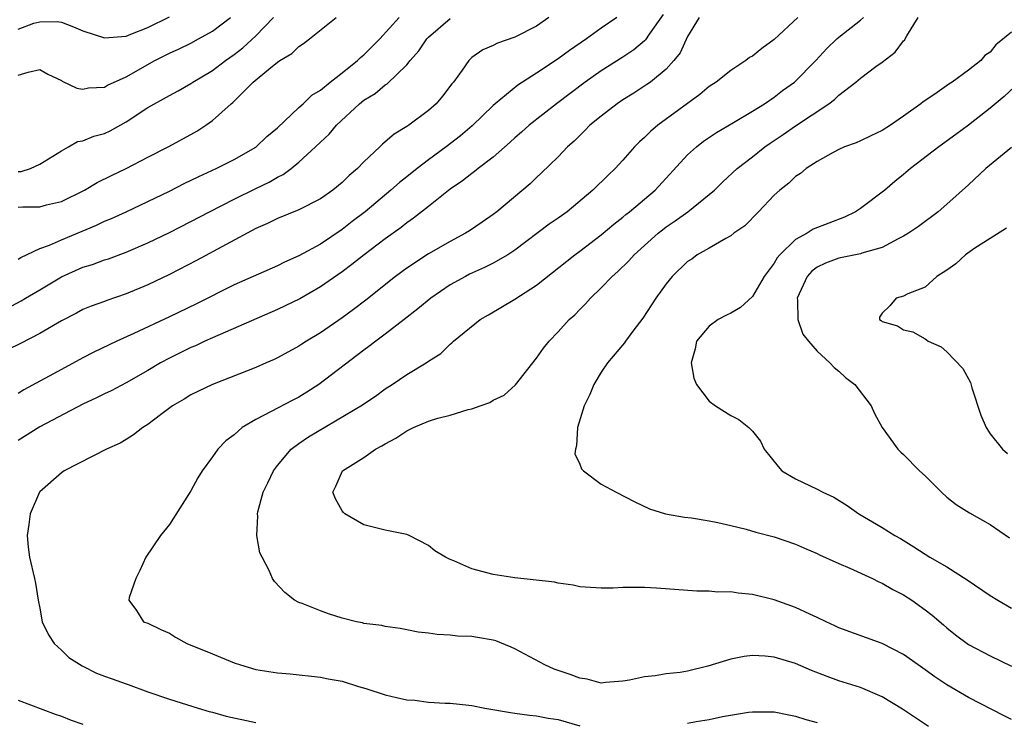
# Model space of a CAD drawing. Units: inches. Extents: x 2529000 to 2532000, y 1554000 to 1557000.
# Drawn here: x 2529665 to 2529756, y 1556084 to 1556149 of the extents above; entities that cross this region are included whole.
import ezdxf

# ---------------------------------------------------------------- set-up
doc = ezdxf.new("R2010")
doc.units = ezdxf.units.IN
doc.header["$MEASUREMENT"] = 0
doc.layers.add('LD25291554_2ft', color=75, linetype='Continuous')

msp = doc.modelspace()

# ---------------------------------------------------------------- linework, layer by layer
at = {"layer": 'LD25291554_2ft'}
for points, elevation in [([(2529714.144, 1556149), (2529713, 1556148.2), (2529711, 1556147.157), (2529709.385, 1556146.616), (2529709, 1556146.397), (2529708.018, 1556145.982), (2529707, 1556145.272), (2529706.719, 1556145), (2529706.109, 1556144.11), (2529705.306, 1556143), (2529705.159, 1556142.841), (2529704.293, 1556141.707), (2529703.702, 1556141), (2529703, 1556140.368), (2529701.173, 1556139), (2529701, 1556138.88), (2529699.821, 1556138.18), (2529699, 1556137.468), (2529698.74, 1556137.261), (2529698.481, 1556137), (2529697, 1556135.603), (2529696.433, 1556135), (2529695.66, 1556134.34), (2529695, 1556133.703), (2529694.143, 1556133), (2529693, 1556132.2), (2529691, 1556131.179), (2529689, 1556130.371), (2529688.084, 1556129.916), (2529687, 1556129.445), (2529681.511, 1556126.489), (2529679, 1556125.191), (2529677, 1556124.218), (2529675, 1556123.377), (2529673.217, 1556122.783), (2529673, 1556122.692), (2529671.746, 1556122.255), (2529671, 1556121.937), (2529670.392, 1556121.608), (2529669, 1556120.898), (2529667, 1556119.701), (2529665.221, 1556118.779), (2529661.504, 1556117)], 7154), ([(2529663.957, 1556122.043), (2529665.261, 1556122.739), (2529665.679, 1556123), (2529667, 1556123.763), (2529669, 1556124.96), (2529671, 1556125.856), (2529671.882, 1556126.118), (2529673, 1556126.538), (2529673.355, 1556126.645), (2529675, 1556127.242), (2529677, 1556128.108), (2529679, 1556129.08), (2529681, 1556130.091), (2529682.732, 1556131), (2529685, 1556132.152), (2529687, 1556133.149), (2529688.254, 1556133.746), (2529689, 1556134.195), (2529689.547, 1556134.453), (2529690.288, 1556135), (2529691, 1556135.578), (2529692.548, 1556137), (2529693, 1556137.442), (2529693.81, 1556138.19), (2529694.469, 1556139), (2529696.602, 1556141), (2529697, 1556141.323), (2529698.052, 1556141.948), (2529699, 1556142.738), (2529699.167, 1556142.833), (2529701, 1556144.613), (2529701.297, 1556145), (2529702.095, 1556145.905), (2529702.842, 1556147), (2529703, 1556147.162), (2529705, 1556148.895)], 7152), ([(2529724.741, 1556149.259), (2529723.436, 1556147.436), (2529723.086, 1556146.914), (2529723, 1556146.839), (2529722.005, 1556145.995), (2529721, 1556145.328), (2529719, 1556144.039), (2529717.512, 1556143), (2529714.845, 1556141), (2529712.312, 1556139), (2529711.625, 1556138.375), (2529711, 1556137.838), (2529710.567, 1556137.433), (2529709, 1556136.062), (2529707.597, 1556135), (2529707.273, 1556134.727), (2529707, 1556134.539), (2529706.152, 1556133.848), (2529705, 1556133.078), (2529703, 1556131.47), (2529701.617, 1556130.383), (2529701, 1556129.979), (2529700.458, 1556129.541), (2529699, 1556128.492), (2529697.027, 1556127), (2529695.904, 1556126.096), (2529695, 1556125.432), (2529693, 1556124.035), (2529691.07, 1556122.93), (2529689.736, 1556122.264), (2529689, 1556121.928), (2529683, 1556119.319), (2529682.292, 1556119), (2529681.419, 1556118.58), (2529681, 1556118.409), (2529679, 1556117.434), (2529678.175, 1556117), (2529677, 1556116.298), (2529675, 1556115.151), (2529673.597, 1556114.403), (2529673, 1556114.123), (2529672.26, 1556113.74), (2529671, 1556113.155), (2529667, 1556111.08), (2529665, 1556109.789)], 7158), ([(2529665, 1556147.901), (2529666.46, 1556148.46), (2529667, 1556148.599), (2529668.61, 1556148.61), (2529669, 1556148.547), (2529670.137, 1556148.137), (2529671, 1556147.754), (2529673, 1556147.117), (2529675, 1556147.274), (2529675.432, 1556147.432), (2529677, 1556148.054), (2529679, 1556149.043)], 7142), ([(2529720.453, 1556149), (2529719, 1556147.998), (2529717.623, 1556147), (2529716.056, 1556145.944), (2529715, 1556145.169), (2529713, 1556143.823), (2529711.287, 1556142.713), (2529709.172, 1556141), (2529709, 1556140.848), (2529707.046, 1556138.954), (2529705.962, 1556138.038), (2529704.633, 1556137), (2529703, 1556135.804), (2529701.949, 1556135), (2529701, 1556134.238), (2529700.301, 1556133.699), (2529699.513, 1556133), (2529697.12, 1556131), (2529695.921, 1556130.078), (2529695, 1556129.345), (2529693, 1556127.999), (2529691, 1556126.903), (2529689.667, 1556126.333), (2529689, 1556125.99), (2529685, 1556124.213), (2529681.526, 1556122.474), (2529679, 1556121.244), (2529675.713, 1556119.713), (2529674.143, 1556119), (2529672.018, 1556117.982), (2529671, 1556117.458), (2529669, 1556116.386), (2529665.516, 1556114.485), (2529665, 1556114.156)], 7156), ([(2529665, 1556126.606), (2529665.233, 1556126.767), (2529667, 1556127.588), (2529667.896, 1556127.896), (2529669, 1556128.388), (2529672.247, 1556129.753), (2529673, 1556130.114), (2529673.628, 1556130.371), (2529674.996, 1556131), (2529677, 1556131.939), (2529679, 1556132.902), (2529680.386, 1556133.614), (2529681.727, 1556134.273), (2529683.322, 1556135), (2529685, 1556135.849), (2529687, 1556136.977), (2529688.04, 1556137.96), (2529689, 1556138.761), (2529691, 1556140.654), (2529691.388, 1556141), (2529692.202, 1556141.798), (2529693, 1556142.269), (2529693.887, 1556143), (2529695, 1556143.858), (2529696.422, 1556145), (2529696.707, 1556145.292), (2529697, 1556145.526), (2529698.49, 1556147), (2529700.292, 1556149)], 7150), ([(2529665, 1556131.416), (2529665.444, 1556131.444), (2529667, 1556131.458), (2529667.63, 1556131.63), (2529669, 1556131.951), (2529671.135, 1556133), (2529672.305, 1556133.695), (2529673.639, 1556134.361), (2529675, 1556135.002), (2529677, 1556136.054), (2529678.876, 1556137), (2529681, 1556138.137), (2529681.548, 1556138.452), (2529682.37, 1556139), (2529683, 1556139.454), (2529684.733, 1556141), (2529684.883, 1556141.117), (2529686.764, 1556143), (2529688.207, 1556144.207), (2529689, 1556144.846), (2529689.22, 1556145), (2529690.332, 1556145.667), (2529691, 1556146.316), (2529691.427, 1556146.573), (2529691.978, 1556147), (2529694.445, 1556149)], 7148), ([(2529665, 1556134.71), (2529665.273, 1556134.726), (2529666.134, 1556135), (2529667, 1556135.392), (2529669, 1556136.645), (2529669.665, 1556137), (2529670.499, 1556137.501), (2529671, 1556137.577), (2529672.002, 1556137.997), (2529673, 1556138.253), (2529673.503, 1556138.497), (2529675, 1556139.323), (2529677, 1556140.657), (2529679, 1556141.763), (2529679.811, 1556142.189), (2529681, 1556142.886), (2529681.162, 1556143), (2529683, 1556144.089), (2529684.199, 1556145), (2529685, 1556145.563), (2529685.81, 1556146.19), (2529687, 1556147.285), (2529688.651, 1556149)], 7146), ([(2529665, 1556143.66), (2529665.927, 1556143.927), (2529667, 1556144.159), (2529667.74, 1556143.74), (2529669, 1556143.138), (2529669.076, 1556143.076), (2529670.441, 1556142.441), (2529671, 1556142.361), (2529671.524, 1556142.476), (2529673, 1556142.544), (2529673.285, 1556142.715), (2529675, 1556143.505), (2529677.643, 1556145), (2529679, 1556145.683), (2529679.909, 1556146.091), (2529681, 1556146.625), (2529681.707, 1556147), (2529683, 1556147.721), (2529684.661, 1556149)], 7144), ([(2529728.071, 1556149), (2529727, 1556147.239), (2529726.297, 1556145.703), (2529725.732, 1556145), (2529725, 1556144.193), (2529723.549, 1556143), (2529723.232, 1556142.768), (2529722.019, 1556141.981), (2529721, 1556141.36), (2529720.466, 1556141), (2529719, 1556139.86), (2529717.951, 1556139), (2529717.489, 1556138.512), (2529717, 1556138.063), (2529716.475, 1556137.525), (2529715.864, 1556137), (2529715, 1556136.086), (2529713.442, 1556134.558), (2529713, 1556134.152), (2529712.421, 1556133.579), (2529709.332, 1556131), (2529709, 1556130.749), (2529707.97, 1556130.031), (2529706.783, 1556129.217), (2529706.436, 1556129), (2529705, 1556128.236), (2529703, 1556127.095), (2529701, 1556125.778), (2529699.939, 1556125), (2529697.185, 1556122.815), (2529696.058, 1556121.942), (2529695, 1556121.173), (2529693, 1556119.785), (2529691.694, 1556119), (2529691.268, 1556118.732), (2529691, 1556118.54), (2529689, 1556117.444), (2529688.704, 1556117.297), (2529687.98, 1556117), (2529687, 1556116.573), (2529683.002, 1556114.998), (2529681, 1556114.016), (2529680.378, 1556113.621), (2529679.299, 1556113), (2529678.177, 1556112.177), (2529677, 1556111.28), (2529676.549, 1556111), (2529675.687, 1556110.313), (2529675, 1556109.901), (2529674.435, 1556109.565), (2529673.17, 1556109), (2529669.269, 1556107), (2529669, 1556106.809), (2529667, 1556105.044), (2529666.965, 1556105), (2529666.124, 1556103), (2529665.997, 1556102.003), (2529665.832, 1556101), (2529665.913, 1556099.913), (2529666.05, 1556099), (2529666.517, 1556097), (2529666.594, 1556096.594), (2529666.836, 1556095), (2529667, 1556094.259), (2529667.226, 1556093), (2529667.797, 1556091.797), (2529668.316, 1556091), (2529669, 1556090.382), (2529669.692, 1556089.692), (2529670.919, 1556088.919), (2529672.254, 1556088.254), (2529673, 1556087.953), (2529673.713, 1556087.713), (2529675, 1556087.239), (2529675.188, 1556087.188), (2529677, 1556086.523), (2529679, 1556085.836), (2529681.676, 1556085), (2529682.694, 1556084.694), (2529683, 1556084.627), (2529684.269, 1556084.269), (2529687, 1556083.674)], 7160), ([(2529737.19, 1556149), (2529735, 1556146.953), (2529733.87, 1556146.13), (2529733, 1556145.423), (2529732.719, 1556145.281), (2529732.373, 1556145), (2529731, 1556144.08), (2529729.627, 1556143), (2529729, 1556142.586), (2529728.131, 1556141.869), (2529724.226, 1556139), (2529723.557, 1556138.443), (2529723, 1556137.878), (2529722.53, 1556137.47), (2529722.074, 1556137), (2529721, 1556135.785), (2529720.284, 1556135), (2529719.623, 1556134.377), (2529718.224, 1556133), (2529715.83, 1556131), (2529715, 1556130.396), (2529714.173, 1556129.827), (2529711, 1556127.432), (2529710.339, 1556127), (2529709, 1556126.225), (2529708.187, 1556125.813), (2529706.804, 1556125.196), (2529706.418, 1556125), (2529705, 1556124.212), (2529703.225, 1556123), (2529702.014, 1556121.987), (2529700.753, 1556121), (2529699, 1556119.657), (2529698.109, 1556119), (2529697.487, 1556118.514), (2529697, 1556118.182), (2529692.853, 1556115), (2529691.733, 1556114.267), (2529691, 1556113.824), (2529690.449, 1556113.551), (2529689, 1556112.783), (2529688.504, 1556112.505), (2529687, 1556111.736), (2529685.74, 1556111), (2529685, 1556110.339), (2529684.245, 1556109.756), (2529683.495, 1556109), (2529683, 1556108.279), (2529682.045, 1556107), (2529681.646, 1556106.353), (2529681, 1556105.143), (2529679.387, 1556102.613), (2529679, 1556102.025), (2529678.169, 1556101), (2529676.834, 1556099), (2529676.256, 1556097.744), (2529675.894, 1556097), (2529675.267, 1556095.267), (2529675.231, 1556095), (2529675.942, 1556094.058), (2529676.592, 1556093), (2529677, 1556092.88), (2529678.269, 1556092.269), (2529679, 1556091.947), (2529679.578, 1556091.578), (2529680.617, 1556091), (2529683, 1556090.048), (2529685, 1556089.209), (2529685.591, 1556089), (2529687, 1556088.593), (2529689, 1556088.279), (2529690.183, 1556088.183), (2529693, 1556087.858), (2529693.704, 1556087.704), (2529695, 1556087.487), (2529696.519, 1556087), (2529697.182, 1556086.818), (2529699, 1556086.23), (2529700.025, 1556085.975), (2529701, 1556085.76), (2529701.732, 1556085.732), (2529703, 1556085.546), (2529704.55, 1556085.45), (2529705, 1556085.465), (2529706.725, 1556085.275), (2529707, 1556085.258), (2529708.214, 1556085), (2529710.593, 1556084.593), (2529711, 1556084.548), (2529712.353, 1556084.353), (2529713, 1556084.294), (2529714.088, 1556084.088), (2529715, 1556083.939), (2529717, 1556083.377)], 7162), ([(2529749.312, 1556083.312), (2529748.098, 1556084.098), (2529746.9, 1556084.9), (2529745, 1556086.052), (2529743, 1556086.906), (2529741, 1556087.54), (2529739.919, 1556087.919), (2529738.477, 1556088.478), (2529737, 1556089.125), (2529735, 1556089.726), (2529734.188, 1556089.812), (2529733, 1556089.866), (2529732.228, 1556089.772), (2529731, 1556089.525), (2529728.877, 1556088.877), (2529727, 1556088.435), (2529726.302, 1556088.302), (2529725, 1556088.172), (2529723.991, 1556087.991), (2529723, 1556087.916), (2529721.601, 1556087.601), (2529721, 1556087.486), (2529719.384, 1556087.384), (2529719, 1556087.329), (2529717.701, 1556087.701), (2529717, 1556087.782), (2529716.132, 1556088.132), (2529714.626, 1556088.626), (2529713.767, 1556089), (2529711, 1556090.503), (2529710.659, 1556090.659), (2529709.235, 1556091.235), (2529709, 1556091.3), (2529707.548, 1556091.548), (2529707, 1556091.626), (2529705.684, 1556091.684), (2529705, 1556091.753), (2529703.81, 1556091.811), (2529703, 1556091.952), (2529702.049, 1556092.049), (2529701, 1556092.272), (2529700.382, 1556092.382), (2529699, 1556092.57), (2529698.665, 1556092.665), (2529697, 1556092.859), (2529696.893, 1556092.893), (2529696.345, 1556093), (2529695, 1556093.333), (2529693.74, 1556093.74), (2529693, 1556094.004), (2529691.313, 1556094.686), (2529691, 1556094.794), (2529690.581, 1556095), (2529689.702, 1556095.702), (2529688.743, 1556096.743), (2529688.561, 1556097), (2529688.231, 1556097.769), (2529687.608, 1556099), (2529687.393, 1556099.393), (2529687.09, 1556101), (2529687.2, 1556102.8), (2529687.157, 1556103), (2529687.18, 1556103.18), (2529687.7, 1556105), (2529688.131, 1556105.869), (2529688.635, 1556107), (2529689, 1556107.491), (2529690.287, 1556109), (2529691, 1556109.526), (2529691.874, 1556110.126), (2529696.884, 1556113.116), (2529697, 1556113.21), (2529698.081, 1556113.919), (2529699, 1556114.597), (2529699.641, 1556115), (2529701, 1556115.904), (2529702.778, 1556117), (2529703, 1556117.155), (2529704.147, 1556117.853), (2529705, 1556118.715), (2529705.163, 1556118.836), (2529705.324, 1556119), (2529707.777, 1556121), (2529708.558, 1556121.442), (2529711, 1556122.901), (2529713, 1556124.195), (2529716.541, 1556127), (2529717, 1556127.332), (2529719, 1556128.866), (2529720.152, 1556129.848), (2529721, 1556130.494), (2529721.269, 1556130.731), (2529721.627, 1556131), (2529724, 1556133), (2529727, 1556136.254), (2529727.809, 1556137), (2529728.478, 1556137.522), (2529729.665, 1556138.335), (2529731.254, 1556139.254), (2529733, 1556140.308), (2529734.102, 1556141), (2529735, 1556141.618), (2529735.784, 1556142.216), (2529736.896, 1556143), (2529738.88, 1556145), (2529739.887, 1556146.114), (2529740.824, 1556147), (2529741, 1556147.154), (2529743, 1556148.747), (2529743.282, 1556149)], 7164), ([(2529757, 1556083.934), (2529756.304, 1556084.304), (2529753, 1556085.992), (2529751, 1556087.173), (2529749.895, 1556087.895), (2529749, 1556088.549), (2529748.334, 1556089), (2529747, 1556089.971), (2529745, 1556090.987), (2529741, 1556092.456), (2529740.639, 1556092.639), (2529739.815, 1556093), (2529739, 1556093.396), (2529738.301, 1556093.699), (2529737, 1556094.32), (2529735, 1556095.034), (2529733, 1556095.544), (2529731.662, 1556095.663), (2529731, 1556095.792), (2529729.761, 1556095.761), (2529729, 1556095.853), (2529727.84, 1556095.84), (2529724.129, 1556096.129), (2529723, 1556096.189), (2529722.164, 1556096.164), (2529721, 1556096.171), (2529720.111, 1556096.111), (2529719, 1556096.106), (2529717, 1556096.252), (2529716.397, 1556096.397), (2529715, 1556096.581), (2529714.668, 1556096.668), (2529711, 1556097.075), (2529709, 1556097.399), (2529707, 1556097.909), (2529705.356, 1556098.644), (2529705, 1556098.778), (2529704.588, 1556099), (2529703.59, 1556099.59), (2529703, 1556100.068), (2529701.203, 1556101), (2529701, 1556101.09), (2529699, 1556101.492), (2529697, 1556101.988), (2529695.252, 1556103), (2529695.126, 1556103.126), (2529695, 1556103.291), (2529694.391, 1556104.391), (2529694.14, 1556105), (2529694.426, 1556105.574), (2529695.032, 1556107), (2529697, 1556108.211), (2529698.09, 1556109), (2529698.688, 1556109.312), (2529699, 1556109.502), (2529699.972, 1556110.028), (2529701, 1556110.705), (2529701.615, 1556111), (2529703, 1556111.595), (2529703.857, 1556111.857), (2529705, 1556112.16), (2529706.669, 1556112.669), (2529707, 1556112.74), (2529707.788, 1556113), (2529708.68, 1556113.321), (2529709, 1556113.523), (2529710.008, 1556113.992), (2529711.049, 1556114.952), (2529713, 1556117.425), (2529713.659, 1556118.341), (2529714.176, 1556119), (2529715, 1556119.859), (2529716.034, 1556121), (2529716.545, 1556121.455), (2529717, 1556121.933), (2529717.538, 1556122.462), (2529717.989, 1556123), (2529719, 1556123.953), (2529719.994, 1556125), (2529720.532, 1556125.468), (2529721.551, 1556126.45), (2529722.035, 1556127), (2529724.258, 1556129), (2529724.669, 1556129.331), (2529725, 1556129.581), (2529725.852, 1556130.148), (2529727.029, 1556131), (2529729, 1556132.586), (2529729.482, 1556133), (2529730.25, 1556133.75), (2529731.597, 1556135), (2529733, 1556136.086), (2529734.144, 1556137), (2529734.644, 1556137.355), (2529735.846, 1556138.154), (2529737, 1556138.948), (2529740.074, 1556141), (2529740.603, 1556141.397), (2529741, 1556141.788), (2529742.575, 1556143), (2529743, 1556143.361), (2529744.439, 1556144.439), (2529745, 1556144.84), (2529746.219, 1556145.781), (2529747, 1556146.815), (2529747.095, 1556146.905), (2529747.291, 1556147.291), (2529748.357, 1556149)], 7166), ([(2529757, 1556147.64), (2529755.549, 1556146.451), (2529755, 1556145.77), (2529754.516, 1556145.484), (2529754.149, 1556145), (2529753, 1556144.112), (2529751.501, 1556143), (2529751.191, 1556142.809), (2529749.879, 1556141.879), (2529748.821, 1556141.18), (2529748.608, 1556141), (2529747, 1556139.843), (2529745.777, 1556139), (2529745, 1556138.515), (2529743.958, 1556138.041), (2529743, 1556137.567), (2529742.607, 1556137.393), (2529741.54, 1556137), (2529741, 1556136.748), (2529740.481, 1556136.481), (2529739, 1556135.66), (2529737.975, 1556135), (2529737.456, 1556134.544), (2529737, 1556134.273), (2529736.374, 1556133.626), (2529735.545, 1556133), (2529735, 1556132.515), (2529733.562, 1556131), (2529732.299, 1556129.702), (2529731.291, 1556129), (2529731, 1556128.765), (2529730.529, 1556128.529), (2529729, 1556127.631), (2529727.881, 1556127), (2529727.387, 1556126.613), (2529727, 1556126.376), (2529725.576, 1556125), (2529725, 1556124.321), (2529724.051, 1556123), (2529722.852, 1556121.148), (2529721.929, 1556119.929), (2529721.238, 1556119), (2529721.145, 1556118.855), (2529719.589, 1556117), (2529719, 1556116.12), (2529718.297, 1556115), (2529717.942, 1556114.058), (2529717.41, 1556113), (2529716.79, 1556111), (2529716.702, 1556109.298), (2529716.6, 1556109), (2529716.557, 1556108.557), (2529717, 1556107.619), (2529717.167, 1556107.167), (2529717.349, 1556107), (2529719, 1556105.742), (2529720.378, 1556105), (2529722.117, 1556104.117), (2529723.476, 1556103.476), (2529724.933, 1556103), (2529726.698, 1556102.698), (2529727.369, 1556102.631), (2529729, 1556102.357), (2529729.807, 1556102.193), (2529731, 1556101.923), (2529732.42, 1556101.58), (2529733.317, 1556101.317), (2529735, 1556100.871), (2529737, 1556100.184), (2529737.816, 1556099.816), (2529739, 1556099.324), (2529739.211, 1556099.211), (2529741, 1556098.404), (2529742.028, 1556097.972), (2529744.128, 1556097), (2529744.702, 1556096.702), (2529745, 1556096.586), (2529746, 1556096), (2529747, 1556095.487), (2529747.771, 1556095), (2529749, 1556094.109), (2529749.629, 1556093.629), (2529750.708, 1556092.707), (2529751, 1556092.44), (2529751.802, 1556091.802), (2529753, 1556090.897), (2529755, 1556089.85), (2529757, 1556088.886)], 7168), ([(2529757.718, 1556143), (2529756.317, 1556141.683), (2529755, 1556140.588), (2529753, 1556139.022), (2529751.847, 1556138.153), (2529750.263, 1556137), (2529747.64, 1556135), (2529747, 1556134.449), (2529746.195, 1556133.806), (2529745.245, 1556133), (2529743, 1556131.3), (2529742.556, 1556131), (2529741.521, 1556130.479), (2529740.061, 1556129.939), (2529738.627, 1556129.373), (2529738.073, 1556129), (2529737, 1556128.414), (2529735.542, 1556127), (2529735.285, 1556126.715), (2529735, 1556126.232), (2529734.088, 1556125), (2529733, 1556123.15), (2529731.88, 1556122.12), (2529731, 1556121.609), (2529730.584, 1556121.416), (2529729.825, 1556121), (2529729, 1556120.403), (2529727.814, 1556119), (2529727.698, 1556118.302), (2529727.338, 1556117), (2529727.571, 1556115.571), (2529727.82, 1556115), (2529729, 1556113.428), (2529729.581, 1556113), (2529731, 1556112.108), (2529731.752, 1556111.752), (2529732.661, 1556111), (2529733, 1556110.657), (2529733.749, 1556109.749), (2529734.087, 1556109), (2529735.382, 1556107.381), (2529735.716, 1556107), (2529737, 1556106.233), (2529739, 1556105.283), (2529739.513, 1556105), (2529740.534, 1556104.534), (2529741.782, 1556103.782), (2529742.849, 1556103), (2529745, 1556101.744), (2529746.179, 1556101), (2529746.713, 1556100.713), (2529747.959, 1556099.959), (2529749, 1556099.26), (2529749.427, 1556099), (2529751, 1556098.097), (2529752.888, 1556096.888), (2529755, 1556095.441), (2529755.718, 1556095), (2529757, 1556094.262)], 7170), ([(2529757, 1556136.947), (2529754.608, 1556135), (2529753, 1556133.479), (2529751, 1556131.682), (2529750.208, 1556131), (2529748.379, 1556129.621), (2529747.446, 1556129), (2529747, 1556128.728), (2529746.48, 1556128.48), (2529745, 1556127.694), (2529743.145, 1556127.145), (2529743, 1556127.087), (2529741, 1556126.693), (2529739.767, 1556126.233), (2529739, 1556125.855), (2529738.515, 1556125.485), (2529738.075, 1556125), (2529737.15, 1556123), (2529737.184, 1556122.815), (2529737.192, 1556121), (2529737.652, 1556119.652), (2529738.193, 1556119), (2529739, 1556118.079), (2529740.166, 1556117), (2529740.557, 1556116.557), (2529741, 1556116.22), (2529741.623, 1556115.623), (2529742.467, 1556115), (2529743.99, 1556113), (2529744.307, 1556112.307), (2529745.006, 1556111), (2529746.453, 1556109), (2529746.727, 1556108.727), (2529747, 1556108.49), (2529748.46, 1556107), (2529749, 1556106.523), (2529750.506, 1556105), (2529751, 1556104.56), (2529751.872, 1556103.872), (2529753.101, 1556103.101), (2529755, 1556102.017), (2529756.794, 1556100.794)], 7172), ([(2529756.539, 1556129.46), (2529755, 1556128.519), (2529753.607, 1556127.607), (2529752.742, 1556127), (2529751.837, 1556126.163), (2529751, 1556125.595), (2529750.063, 1556125), (2529749, 1556123.994), (2529747.386, 1556123.386), (2529747, 1556123.166), (2529746.309, 1556123), (2529745.73, 1556122.27), (2529745, 1556121.582), (2529744.775, 1556121.224), (2529744.764, 1556121), (2529744.909, 1556120.909), (2529745, 1556120.823), (2529746.418, 1556120.418), (2529747, 1556120.046), (2529747.862, 1556119.862), (2529749, 1556119.21), (2529749.129, 1556119.129), (2529749.288, 1556119), (2529750.469, 1556118.469), (2529751, 1556118.027), (2529752.483, 1556116.483), (2529753.179, 1556115.179), (2529753.325, 1556114.675), (2529754.136, 1556112.136), (2529754.635, 1556111), (2529755, 1556110.43), (2529756.168, 1556109), (2529756.607, 1556108.607)], 7174), ([(2529665, 1556085.756), (2529668.432, 1556084.432), (2529669, 1556084.273), (2529669.901, 1556083.901), (2529671, 1556083.526)], 7158), ([(2529727, 1556083.612), (2529727.774, 1556083.774), (2529729, 1556083.95), (2529730.23, 1556084.23), (2529732.627, 1556084.627), (2529733, 1556084.675), (2529735, 1556084.665), (2529736.374, 1556084.374), (2529737, 1556084.262), (2529737.945, 1556083.945), (2529739, 1556083.66)], 7162)]:
    msp.add_lwpolyline(points, dxfattribs=dict(at, elevation=elevation))

doc.saveas('drawing.dxf')
